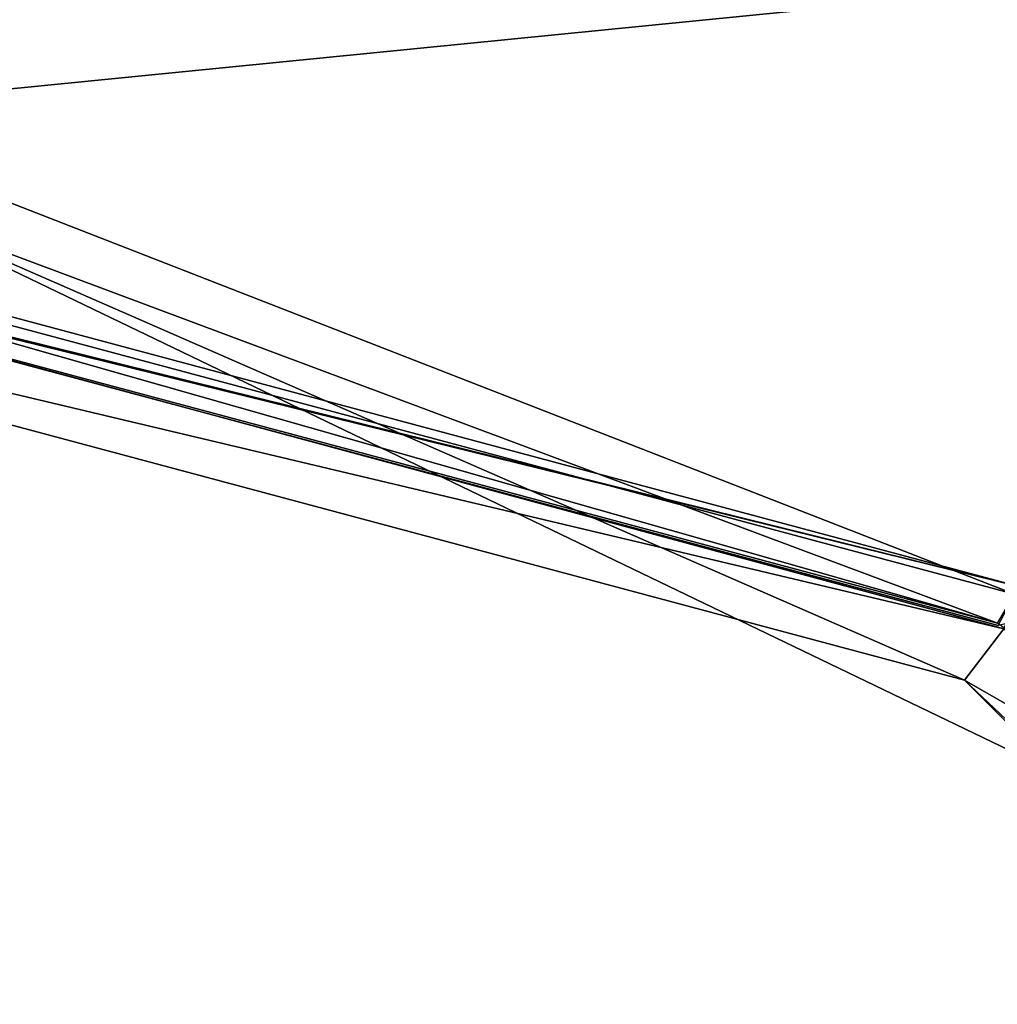
# Model space of a CAD drawing. Units: millimetres. Extents: x -157 to 157, y -32 to 32.
# Drawn here: x 80 to 84, y 14 to 19 of the extents above; entities that cross this region are included whole.
import ezdxf

# ---------------------------------------------------------------- set-up
doc = ezdxf.new("R2010")
doc.units = ezdxf.units.MM
doc.header["$LTSCALE"] = 33.374815
for name, color, linetype in [('192', 7, 'CONTINUOUS'), ('193', 7, 'CONTINUOUS'), ('195', 7, 'CONTINUOUS'), ('197', 7, 'CONTINUOUS'), ('198', 7, 'CONTINUOUS'), ('216', 7, 'CONTINUOUS'), ('218', 7, 'CONTINUOUS'), ('94', 7, 'CONTINUOUS'), ('96', 7, 'CONTINUOUS')]:
    doc.layers.add(name, color=color, linetype=linetype)

msp = doc.modelspace()

# ---------------------------------------------------------------- linework, layer by layer
at = {"layer": '192', "linetype": 'Continuous'}
for points in [[(75.0421, 18.4964, -33.8), (84.2803, 15.9989, -33.8), (75, 18.2018, -33.8), (75.0421, 18.4964, -33.8)], [(75, 18.2018, -33.8), (84.2803, 15.9989, -33.8), (84.1013, 15.7639, -33.8), (75, 18.2018, -33.8)], [(84.2803, 15.9989, -33.8), (91.0376, 9.2136, -33.8), (84.1013, 15.7639, -33.8), (84.2803, 15.9989, -33.8)], [(84.1013, 15.7639, -33.8), (91.0376, 9.2136, -33.8), (90.7632, 9.1009, -33.8), (84.1013, 15.7639, -33.8)]]:
    msp.add_3dface(points, dxfattribs=at)
at = {"layer": '193', "linetype": 'Continuous'}
for points in [[(75, 18.6964, -33.5965), (75.0015, 18.4954, -22.0789), (84.3482, 16.1916, -33.5965), (75, 18.6964, -33.5965)], [(75.0015, 18.4954, -22.0789), (84.2543, 16.0141, -22.1264), (84.3482, 16.1916, -33.5965), (75.0015, 18.4954, -22.0789)]]:
    msp.add_3dface(points, dxfattribs=at)
at = {"layer": '195', "linetype": 'Continuous'}
for points in [[(75.0421, 18.4964, -33.8), (75, 18.6964, -33.5965), (84.3482, 16.1916, -33.5965), (75.0421, 18.4964, -33.8)], [(84.2803, 15.9989, -33.8), (75.0421, 18.4964, -33.8), (84.3482, 16.1916, -33.5965), (84.2803, 15.9989, -33.8)]]:
    msp.add_3dface(points, dxfattribs=at)
at = {"layer": '197', "linetype": 'Continuous'}
for points in [[(42.5, -29.5002, -79.8), (42.5, 29.5002, -79.8), (107.5, -29.5002, -79.8), (42.5, -29.5002, -79.8)], [(107.5, -29.5002, -79.8), (42.5, 29.5002, -79.8), (107.5, 29.5002, -79.8), (107.5, -29.5002, -79.8)]]:
    msp.add_3dface(points, dxfattribs=at)
at = {"layer": '198', "linetype": 'Continuous'}
for points in [[(104.1702, 31.17, -51.8), (45.8298, 31.17, -51.8), (84.3285, 16.1575, -51.8), (104.1702, 31.17, -51.8)], [(84.3285, 16.1575, -51.8), (45.8298, 31.17, -51.8), (75, 18.6562, -51.8), (84.3285, 16.1575, -51.8)]]:
    msp.add_3dface(points, dxfattribs=at)
at = {"layer": '216', "linetype": 'Continuous'}
for points in [[(84.3285, 16.1575, -51.8), (75, 18.6562, -51.8), (84.2504, 16.0242, -34.0974), (84.3285, 16.1575, -51.8)], [(84.2504, 16.0242, -34.0974), (75, 18.6562, -51.8), (75, 18.5026, -34.0974), (84.2504, 16.0242, -34.0974)]]:
    msp.add_3dface(points, dxfattribs=at)
at = {"layer": '218', "linetype": 'Continuous'}
for points in [[(84.2504, 16.0242, -34.0974), (75, 18.5026, -34.0974), (79.0975, 17.9521, -33.8869), (84.2504, 16.0242, -34.0974)], [(75, 18.2018, -33.8), (84.1013, 15.7639, -33.8), (79.0975, 17.9521, -33.8869), (75, 18.2018, -33.8)], [(79.0975, 17.9521, -33.8869), (84.1013, 15.7639, -33.8), (86.4808, 14.3965, -33.8869), (79.0975, 17.9521, -33.8869)], [(84.2504, 16.0242, -34.0974), (79.0975, 17.9521, -33.8869), (86.4808, 14.3965, -33.8869), (84.2504, 16.0242, -34.0974)], [(84.1013, 15.7639, -33.8), (90.7632, 9.1009, -33.8), (86.4808, 14.3965, -33.8869), (84.1013, 15.7639, -33.8)]]:
    msp.add_3dface(points, dxfattribs=at)
at = {"layer": '94', "color": 254, "linetype": 'Continuous', "true_color": 0xd8d8d8}
for points in [[(-105.7, 21.0465, -22.0228), (105.7, 21.0465, -22.0228), (75.0015, 18.4954, -22.0789), (-105.7, 21.0465, -22.0228)], [(75.0015, 18.4954, -22.0789), (105.7, 21.0465, -22.0228), (84.2543, 16.0141, -22.1264), (75.0015, 18.4954, -22.0789)]]:
    msp.add_3dface(points, dxfattribs=at)
at = {"layer": '96', "color": 254, "linetype": 'Continuous', "true_color": 0xd8d8d8}
for points in [[(105.7, 0, 22.2689), (105.7, 21.0465, 22.0228), (-105.7, 0, 22.2689), (105.7, 0, 22.2689)], [(-105.7, 0, 22.2689), (105.7, 21.0465, 22.0228), (-100.3, 17.1343, 22.1058), (-105.7, 0, 22.2689)], [(-99.8, 18, 22.0889), (105.7, 21.0465, 22.0228), (-100.3017, 18.8667, 22.0712), (-99.8, 18, 22.0889)], [(105.7, 21.0465, 22.0228), (-99.8, 18, 22.0889), (-100.3, 17.1343, 22.1058), (105.7, 21.0465, 22.0228)]]:
    msp.add_3dface(points, dxfattribs=at)

doc.saveas('drawing.dxf')
